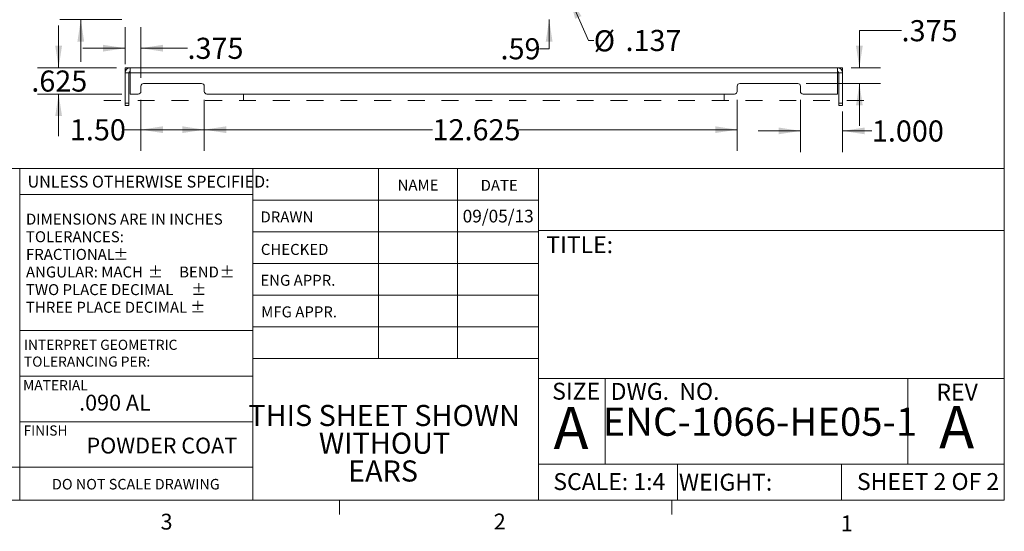
# Paper-space layout 'Sheet2' of a CAD drawing. Units: inches. Extents: x 0.3 to 10.6, y 0.2 to 8.2.
# Drawn here: x 4.8 to 10.6, y 0.2 to 3.2 of the extents above; entities that cross this region are included whole.
import ezdxf

# ---------------------------------------------------------------- set-up
doc = ezdxf.new("R2010")
doc.units = ezdxf.units.IN
doc.header["$MEASUREMENT"] = 0
doc.linetypes.add('HIDDEN', pattern=[0.075, 0.05, -0.025])
doc.styles.add('SLDTEXTSTYLE0', font='TXT', dxfattribs={"width": 0.75})
doc.styles.add('SLDTEXTSTYLE1', font='TXT', dxfattribs={"width": 0.6875})
doc.styles.add('SLDTEXTSTYLE2', font='TXT', dxfattribs={"width": 0.694444})
doc.dimstyles.new('SLDDIMSTYLE0', dxfattribs={"dimtxt": 0.125, "dimasz": 0.13, "dimexe": 0, "dimexo": 0.0625, "dimgap": 0.03125, "dimtad": 0, "dimtih": 1, "dimtoh": 1, "dimdec": 3, "dimlfac": 4, "dimrnd": 1e-09, "dimzin": 4, "dimdsep": 46, "dimtxsty": 'SLDTEXTSTYLE0', "dimsah": 1, "dimcen": 0.09, "dimadec": 0, "dimazin": 1, "dimtfac": 1, "dimtdec": 3, "dimtmove": 0, "dimatfit": 0, "dimfxl": 1, "dimfrac": 2, "dimtolj": 1, "dimtzin": 12, "dimarcsym": 0})
doc.dimstyles.new('SLDDIMSTYLE11', dxfattribs={"dimtxt": 0.125, "dimasz": 0.13, "dimexe": 0, "dimexo": 0.0625, "dimgap": 0.03125, "dimtad": 0, "dimtih": 1, "dimtoh": 1, "dimlfac": 4, "dimrnd": 1e-09, "dimzin": 4, "dimdsep": 46, "dimtxsty": 'SLDTEXTSTYLE0', "dimsah": 1, "dimcen": 0.09, "dimadec": 0, "dimazin": 1, "dimtfac": 1, "dimtdec": 3, "dimtofl": 0, "dimtmove": 0, "dimatfit": 3, "dimfxl": 1, "dimfrac": 2, "dimtolj": 1, "dimtzin": 12, "dimarcsym": 0})
doc.dimstyles.new('SLDDIMSTYLE13', dxfattribs={"dimtxt": 0.125, "dimasz": 0.13, "dimexe": 0, "dimexo": 0.0625, "dimgap": 0.03125, "dimtad": 0, "dimtih": 1, "dimtoh": 1, "dimdec": 3, "dimlfac": 4, "dimrnd": 1e-09, "dimzin": 12, "dimdsep": 46, "dimtxsty": 'SLDTEXTSTYLE0', "dimsah": 1, "dimcen": 0, "dimadec": 0, "dimazin": 3, "dimtfac": 1, "dimtdec": 3, "dimtofl": 0, "dimtmove": 0, "dimatfit": 3, "dimfxl": 1, "dimfrac": 2, "dimtolj": 1, "dimtzin": 12, "dimarcsym": 0})
doc.dimstyles.new('SLDDIMSTYLE14', dxfattribs={"dimtxt": 0.125, "dimasz": 0.13, "dimexe": 0, "dimexo": 0.0625, "dimgap": 0.03125, "dimtad": 0, "dimtih": 1, "dimtoh": 1, "dimdec": 1, "dimlfac": 4, "dimrnd": 1e-09, "dimzin": 12, "dimdsep": 46, "dimtxsty": 'SLDTEXTSTYLE0', "dimsah": 1, "dimcen": 0.09, "dimadec": 0, "dimazin": 3, "dimtfac": 1, "dimtdec": 1, "dimtmove": 0, "dimatfit": 0, "dimfxl": 1, "dimfrac": 2, "dimtolj": 1, "dimtzin": 12, "dimarcsym": 0})
doc.dimstyles.new('SLDDIMSTYLE2', dxfattribs={"dimtxt": 0.125, "dimasz": 0.13, "dimexe": 0, "dimexo": 0.0625, "dimgap": 0.03125, "dimtad": 0, "dimtih": 1, "dimtoh": 1, "dimdec": 3, "dimlfac": 4, "dimrnd": 1e-09, "dimzin": 12, "dimdsep": 46, "dimtxsty": 'SLDTEXTSTYLE0', "dimsah": 1, "dimcen": 0.09, "dimadec": 0, "dimazin": 3, "dimtfac": 1, "dimtdec": 3, "dimtofl": 0, "dimtmove": 0, "dimatfit": 3, "dimfxl": 1, "dimfrac": 2, "dimtolj": 1, "dimtzin": 12, "dimarcsym": 0})
doc.dimstyles.new('SLDDIMSTYLE3', dxfattribs={"dimtxt": 0.125, "dimasz": 0.13, "dimexe": 0, "dimexo": 0.0625, "dimgap": 0.03125, "dimtad": 0, "dimtih": 1, "dimtoh": 1, "dimdec": 3, "dimlfac": 4, "dimrnd": 1e-09, "dimzin": 12, "dimdsep": 46, "dimtxsty": 'SLDTEXTSTYLE0', "dimsah": 1, "dimcen": 0.09, "dimadec": 0, "dimazin": 3, "dimtfac": 1, "dimtdec": 3, "dimtmove": 0, "dimatfit": 0, "dimfxl": 1, "dimfrac": 2, "dimtolj": 1, "dimtzin": 12, "dimarcsym": 0})
doc.dimstyles.new('SLDDIMSTYLE6', dxfattribs={"dimtxt": 0.125, "dimasz": 0.13, "dimexe": 0, "dimexo": 0.0625, "dimgap": 0.03125, "dimtad": 0, "dimtih": 1, "dimtoh": 1, "dimlfac": 4, "dimrnd": 1e-09, "dimzin": 12, "dimdsep": 46, "dimtxsty": 'SLDTEXTSTYLE0', "dimsah": 1, "dimcen": 0.09, "dimadec": 0, "dimazin": 3, "dimtfac": 1, "dimtmove": 0, "dimatfit": 0, "dimfxl": 1, "dimfrac": 2, "dimtolj": 1, "dimtzin": 12, "dimarcsym": 0})

# ---------------------------------------------------------------- blocks, each defined once
blk = doc.blocks.new('SW_NOTE_6')
at = {"color": 0, "linetype": 'Continuous', "lineweight": 0, "char_height": 0.125, "attachment_point": 2, "style": 'SLDTEXTSTYLE0'}
for s, insert in [('THIS SHEET SHOWN', (0.7344, 0.1611)), ('WITHOUT', (0.7365, -0.0032)), ('EARS', (0.7278, -0.1676))]:
    blk.add_mtext(s, dxfattribs=dict(at, insert=insert))
blk = doc.blocks.new('SW_NOTE_7')
at = {"color": 0, "linetype": 'Continuous', "lineweight": 0, "char_height": 0.06, "attachment_point": 1, "style": 'SLDTEXTSTYLE0'}
for s, insert in [('INTERPRET GEOMETRIC', (0, 0.0773)), ('TOLERANCING PER:', (0, -0.022))]:
    blk.add_mtext(s, dxfattribs=dict(at, insert=insert))
blk = doc.blocks.new('SW_NOTE_8')
at = {"color": 0, "linetype": 'Continuous', "lineweight": 0, "char_height": 0.065, "attachment_point": 1, "style": 'SLDTEXTSTYLE0'}
for s, insert in [('DIMENSIONS ARE IN INCHES', (0, 0.0838)), ('TOLERANCES:', (0, -0.0206)), ('FRACTIONAL', (0, -0.125)), ('%%p', (0.5176, -0.125)), ('ANGULAR: MACH', (0, -0.2293)), ('%%p', (0.7234, -0.2293)), ('BEND', (0.9072, -0.2293)), ('%%p', (1.1478, -0.2293)), ('TWO PLACE DECIMAL', (0, -0.3337)), ('%%p', (0.9794, -0.3337)), ('THREE PLACE DECIMAL', (0, -0.4381)), ('%%p', (0.9738, -0.4381))]:
    blk.add_mtext(s, dxfattribs=dict(at, insert=insert))
blk = doc.blocks.new('_D_24')
at = {"color": 7, "linetype": 'Continuous', "lineweight": 0}
for p, q in [((7.934, 3.3852), (7.934, 3.6352)), ((7.9975, 3.3852), (7.809, 3.3852)), ((7.934, 3.0656), (7.934, 3.2377)), ((7.8771, 3.0656), (7.934, 3.0656))]:
    blk.add_line(p, q, dxfattribs=at)
for points in [[(7.934, 3.3852), (7.954, 3.5152), (7.914, 3.5152)], [(7.934, 3.2377), (7.914, 3.1077), (7.954, 3.1077)]]:
    blk.add_solid(points, dxfattribs=at)
at = {"color": 7, "linetype": 'Continuous', "lineweight": 0, "insert": (7.6462, 3.1275), "char_height": 0.125, "attachment_point": 1, "style": 'SLDTEXTSTYLE0'}
blk.add_mtext('.59', dxfattribs=at)
blk = doc.blocks.new('_D_28')
at = {"color": 7, "linetype": 'Continuous', "lineweight": 0}
for p, q in [((8.0544, 3.3696), (8.1663, 3.114)), ((8.1663, 3.114), (8.1982, 3.114))]:
    blk.add_line(p, q, dxfattribs=at)
blk.add_solid([(8.0544, 3.3696), (8.0882, 3.2425), (8.1249, 3.2585)], dxfattribs=at)
at = {"color": 7, "linetype": 'Continuous', "lineweight": 0, "char_height": 0.125, "attachment_point": 1, "style": 'SLDTEXTSTYLE0'}
for s, insert in [('%%c', (8.1982, 3.1747)), ('.137', (8.3867, 3.1766))]:
    blk.add_mtext(s, dxfattribs=dict(at, insert=insert))
blk = doc.blocks.new('_D_33')
at = {"color": 7, "linetype": 'Continuous', "lineweight": 0}
for p, q in [((5.1601, 3.751), (5.1601, 4.001)), ((5.9505, 3.751), (5.0351, 3.751)), ((5.4025, 3.2377), (5.0351, 3.2377)), ((5.1601, 3.2377), (5.1601, 2.9877))]:
    blk.add_line(p, q, dxfattribs=at)
for points in [[(5.1601, 3.751), (5.1801, 3.881), (5.1401, 3.881)], [(5.1601, 3.2377), (5.1401, 3.1077), (5.1801, 3.1077)]]:
    blk.add_solid(points, dxfattribs=at)
at = {"color": 7, "linetype": 'Continuous', "lineweight": 0, "insert": (5.0446, 3.5968), "char_height": 0.125, "attachment_point": 1, "style": 'SLDTEXTSTYLE0'}
blk.add_mtext('2.1', dxfattribs=at)
blk = doc.blocks.new('_D_43')
at = {"color": 7, "linetype": 'Continuous', "lineweight": 0}
for p, q in [((5.0288, 2.9529), (5.0288, 3.2029)), ((5.3725, 2.9529), (4.9038, 2.9529)), ((5.4025, 2.7967), (4.9038, 2.7967)), ((5.0288, 2.7967), (5.0288, 2.5467))]:
    blk.add_line(p, q, dxfattribs=at)
for points in [[(5.0288, 2.9529), (5.0488, 3.0829), (5.0088, 3.0829)], [(5.0288, 2.7967), (5.0088, 2.6667), (5.0488, 2.6667)]]:
    blk.add_solid(points, dxfattribs=at)
at = {"color": 7, "linetype": 'Continuous', "lineweight": 0, "insert": (4.8671, 2.9363), "char_height": 0.125, "attachment_point": 1, "style": 'SLDTEXTSTYLE0'}
blk.add_mtext('.625', dxfattribs=at)
blk = doc.blocks.new('_D_44')
at = {"color": 7, "linetype": 'Continuous', "lineweight": 0}
for p, q in [((5.4225, 2.9729), (5.4225, 3.1934)), ((5.5162, 2.8936), (5.5162, 3.1934)), ((5.4225, 3.0684), (5.1725, 3.0684)), ((5.5162, 3.0684), (5.7923, 3.0684))]:
    blk.add_line(p, q, dxfattribs=at)
for points in [[(5.4225, 3.0684), (5.2925, 3.0884), (5.2925, 3.0484)], [(5.5162, 3.0684), (5.6462, 3.0484), (5.6462, 3.0884)]]:
    blk.add_solid(points, dxfattribs=at)
at = {"color": 7, "linetype": 'Continuous', "lineweight": 0, "insert": (5.7923, 3.1303), "char_height": 0.125, "attachment_point": 1, "style": 'SLDTEXTSTYLE0'}
blk.add_mtext('.375', dxfattribs=at)
blk = doc.blocks.new('_D_45')
at = {"color": 7, "linetype": 'Continuous', "lineweight": 0}
for p, q in [((5.5162, 2.7623), (5.5162, 2.4609)), ((5.8912, 2.7623), (5.8912, 2.4609)), ((5.5162, 2.5859), (5.419, 2.5859)), ((5.8912, 2.5859), (5.5162, 2.5859))]:
    blk.add_line(p, q, dxfattribs=at)
for points in [[(5.5162, 2.5859), (5.6462, 2.5659), (5.6462, 2.6059)], [(5.8912, 2.5859), (5.7612, 2.6059), (5.7612, 2.5659)]]:
    blk.add_solid(points, dxfattribs=at)
at = {"color": 7, "linetype": 'Continuous', "lineweight": 0, "insert": (5.0957, 2.6478), "char_height": 0.125, "attachment_point": 1, "style": 'SLDTEXTSTYLE0'}
blk.add_mtext('1.50', dxfattribs=at)
blk = doc.blocks.new('_D_46')
at = {"color": 7, "linetype": 'Continuous', "lineweight": 0}
for p, q in [((5.8912, 2.7623), (5.8912, 2.4609)), ((9.0475, 2.7623), (9.0475, 2.4609)), ((5.8912, 2.5859), (7.2436, 2.5859)), ((9.0475, 2.5859), (7.7516, 2.5859))]:
    blk.add_line(p, q, dxfattribs=at)
for points in [[(5.8912, 2.5859), (6.0212, 2.5659), (6.0212, 2.6059)], [(9.0475, 2.5859), (8.9175, 2.6059), (8.9175, 2.5659)]]:
    blk.add_solid(points, dxfattribs=at)
at = {"color": 7, "linetype": 'Continuous', "lineweight": 0, "insert": (7.2436, 2.6479), "char_height": 0.125, "attachment_point": 1, "style": 'SLDTEXTSTYLE0'}
blk.add_mtext('12.625', dxfattribs=at)
blk = doc.blocks.new('_D_47')
at = {"color": 7, "linetype": 'Continuous', "lineweight": 0}
for p, q in [((9.4225, 2.7623), (9.4225, 2.4537)), ((9.6725, 2.6938), (9.6725, 2.4537)), ((9.4225, 2.5787), (9.1725, 2.5787)), ((9.6725, 2.5787), (9.8459, 2.5787))]:
    blk.add_line(p, q, dxfattribs=at)
for points in [[(9.4225, 2.5787), (9.2925, 2.5987), (9.2925, 2.5587)], [(9.6725, 2.5787), (9.8025, 2.5587), (9.8025, 2.5987)]]:
    blk.add_solid(points, dxfattribs=at)
at = {"color": 7, "linetype": 'Continuous', "lineweight": 0, "insert": (9.8459, 2.6406), "char_height": 0.125, "attachment_point": 1, "style": 'SLDTEXTSTYLE0'}
blk.add_mtext('1.000', dxfattribs=at)
blk = doc.blocks.new('_D_48')
at = {"color": 7, "linetype": 'Continuous', "lineweight": 0}
for p, q in [((10.0215, 3.1725), (9.7715, 3.1725)), ((9.7715, 3.1725), (9.7715, 2.9529)), ((9.7225, 2.9529), (9.8965, 2.9529)), ((9.4569, 2.8592), (9.8965, 2.8592)), ((9.7715, 2.8592), (9.7715, 2.6092))]:
    blk.add_line(p, q, dxfattribs=at)
for points in [[(9.7715, 2.9529), (9.7915, 3.0829), (9.7515, 3.0829)], [(9.7715, 2.8592), (9.7515, 2.7292), (9.7915, 2.7292)]]:
    blk.add_solid(points, dxfattribs=at)
at = {"color": 7, "linetype": 'Continuous', "lineweight": 0, "insert": (10.0215, 3.2344), "char_height": 0.125, "attachment_point": 1, "style": 'SLDTEXTSTYLE0'}
blk.add_mtext('.375', dxfattribs=at)

psp = doc.layouts.new('Sheet2')

# ---------------------------------------------------------------- linework, layer by layer
at = {"color": 7, "linetype": 'Continuous', "lineweight": 0}
for p, q in [((10.62993, 0.39207), (10.62993, 8.19207)), ((2.82103, 2.35642), (10.62993, 2.35642)), ((4.79818, 0.39207), (4.79818, 2.35642)), ((6.17964, 2.35642), (6.17964, 0.39207)), ((6.92363, 2.35642), (6.92363, 1.23142)), ((7.39216, 2.35642), (7.39216, 1.23142)), ((7.87121, 2.35642), (7.87121, 0.39207)), ((6.17964, 2.20208), (4.79818, 2.20208)), ((6.17964, 2.16892), (7.87121, 2.16892)), ((7.87121, 1.98927), (10.62993, 1.98927)), ((6.17964, 1.98142), (7.87121, 1.98142)), ((6.17964, 1.79392), (7.87121, 1.79392)), ((7.87121, 1.60642), (6.17964, 1.60642)), ((7.87121, 1.41892), (6.17964, 1.41892)), ((4.79818, 1.3958), (6.17964, 1.3958)), ((7.87121, 1.23142), (6.17964, 1.23142)), ((4.79818, 1.1258), (6.17964, 1.1258)), ((7.87121, 1.11194), (10.62993, 1.11194)), ((8.26675, 1.11194), (8.26675, 0.60496)), ((10.05799, 1.11194), (10.05799, 0.60496)), ((4.79818, 0.8558), (6.17964, 0.8558)), ((2.82103, 0.58835), (6.17964, 0.58835)), ((7.87121, 0.60496), (10.62993, 0.60496)), ((8.69434, 0.60496), (8.69434, 0.39207)), ((9.66626, 0.60496), (9.66626, 0.39207)), ((10.62993, 0.39207), (0.32993, 0.39207)), ((6.69218, 0.39207), (6.69218, 0.30727)), ((8.66093, 0.39207), (8.66093, 0.30727))]:
    psp.add_line(p, q, dxfattribs=at)
at = {"color": 7, "linetype": 'Continuous', "lineweight": 15}
for p, q in [((5.42248, 2.93043), (5.42248, 2.95293)), ((5.45248, 2.95293), (5.42248, 2.95293)), ((5.42344, 2.93043), (5.42248, 2.93043)), ((5.42248, 2.92293), (5.42248, 2.93043)), ((5.44498, 2.92293), (5.42248, 2.92293)), ((5.42248, 2.75952), (5.42248, 2.92293)), ((5.44498, 2.75952), (5.44498, 2.92293)), ((5.45248, 2.95293), (9.64248, 2.95293)), ((5.45248, 2.95293), (5.45248, 2.92293)), ((5.45248, 2.92293), (9.64248, 2.92293)), ((5.45248, 2.92293), (5.45248, 2.79668)), ((9.64248, 2.92293), (9.64248, 2.95293)), ((9.64248, 2.95293), (9.67248, 2.95293)), ((9.64248, 2.79668), (9.64248, 2.92293)), ((9.64998, 2.92293), (9.67248, 2.92293)), ((9.64998, 2.92293), (9.64998, 2.75952)), ((9.67153, 2.93043), (9.67248, 2.93043)), ((9.67248, 2.93043), (9.67248, 2.95293)), ((9.67248, 2.93043), (9.67248, 2.92293)), ((9.67248, 2.92293), (9.67248, 2.75952)), ((5.87561, 2.85918), (5.53186, 2.85918)), ((9.40686, 2.85918), (9.06311, 2.85918)), ((5.51623, 2.84355), (5.51623, 2.8123)), ((5.89123, 2.8123), (5.89123, 2.84355)), ((9.04748, 2.84355), (9.04748, 2.8123)), ((9.42248, 2.8123), (9.42248, 2.84355)), ((5.42248, 2.7438), (5.42248, 2.75852)), ((5.42248, 2.7438), (5.44498, 2.7438)), ((5.42248, 2.72817), (5.42248, 2.7438)), ((5.44498, 2.7438), (5.44498, 2.75852)), ((5.44498, 2.7438), (5.44498, 2.72817)), ((5.45248, 2.79668), (5.50061, 2.79668)), ((5.90686, 2.79668), (9.03186, 2.79668)), ((6.12411, 2.79668), (6.12411, 2.75952)), ((8.97086, 2.75952), (8.97086, 2.79668)), ((9.43811, 2.79668), (9.64248, 2.79668)), ((9.64998, 2.7438), (9.64998, 2.75852)), ((9.64998, 2.7438), (9.67248, 2.7438)), ((9.64998, 2.72817), (9.64998, 2.7438)), ((9.67248, 2.7438), (9.67248, 2.75852)), ((9.67248, 2.7438), (9.67248, 2.72817)), ((5.44498, 2.72817), (5.42248, 2.72817)), ((9.67248, 2.72817), (9.64998, 2.72817))]:
    psp.add_line(p, q, dxfattribs=at)
at = {"color": 8, "linetype": 'Continuous', "lineweight": 15}
for p, q in [((5.44498, 2.92293), (5.45248, 2.92293)), ((9.64248, 2.92293), (9.64998, 2.92293))]:
    psp.add_line(p, q, dxfattribs=at)
at = {"color": 7, "linetype": 'HIDDEN', "lineweight": 0}
for p, q in [((9.79748, 2.75952), (5.29748, 2.75952)), ((9.79748, 2.75852), (5.29748, 2.75852))]:
    psp.add_line(p, q, dxfattribs=at)
at = {"color": 7, "linetype": 'Continuous', "lineweight": 15}
for centre, radius, start, end in [((5.45248, 2.92293), 0.03, 90.000027, 179.999903), ((5.45248, 2.92293), 0.0075, 90.000744, 179.999256), ((9.64248, 2.92293), 0.03, 0.000097, 89.999973), ((9.64248, 2.92293), 0.0075, 0.000744, 89.999256), ((5.53186, 2.84355), 0.01563, 90.000143, 179.999588), ((5.87561, 2.84355), 0.01563, 0.000412, 89.999319), ((9.06311, 2.84355), 0.01562, 89.999763, 180.000506), ((9.40686, 2.84355), 0.01563, 0.000412, 89.999857), ((5.50061, 2.8123), 0.01562, 269.999763, 0.000439), ((5.90686, 2.8123), 0.01562, 179.999561, 270.000237), ((9.03186, 2.8123), 0.01563, 270.000681, 359.999521), ((9.43811, 2.8123), 0.01562, 179.999561, 270.000237)]:
    psp.add_arc(centre, radius, start, end, dxfattribs=at)

# ---------------------------------------------------------------- block references
at = {"color": 7, "linetype": 'Continuous', "lineweight": 0}
for name, p in [('SW_NOTE_8', (4.83533, 2.00492)), ('SW_NOTE_7', (4.82319, 1.26465)), ('SW_NOTE_6', (6.22257, 0.79492))]:
    psp.add_blockref(name, p, dxfattribs=at)

# ---------------------------------------------------------------- texts
for s, insert, char_height, attachment_point, style in [('UNLESS OTHERWISE SPECIFIED:', (4.84481, 2.3133), 0.07, 1, 'SLDTEXTSTYLE0'), ('NAME', (7.03638, 2.29062), 0.065, 1, 'SLDTEXTSTYLE0'), ('DATE', (7.52815, 2.28888), 0.065, 1, 'SLDTEXTSTYLE0'), ('DRAWN', (6.22428, 2.10163), 0.065, 1, 'SLDTEXTSTYLE0'), ('09/05/13', (7.63226, 2.11163), 0.075, 2, 'SLDTEXTSTYLE0'), ('TITLE:', (7.91707, 1.95479), 0.1, 1, 'SLDTEXTSTYLE0'), ('CHECKED', (6.22641, 1.90927), 0.065, 1, 'SLDTEXTSTYLE0'), ('ENG APPR.', (6.22352, 1.72675), 0.065, 1, 'SLDTEXTSTYLE0'), ('MFG APPR.', (6.22847, 1.53953), 0.065, 1, 'SLDTEXTSTYLE0'), ('MATERIAL', (4.81812, 1.10282), 0.06, 1, 'SLDTEXTSTYLE0'), ('SIZE', (7.95196, 1.08727), 0.1, 1, 'SLDTEXTSTYLE0'), ('DWG.  NO.', (8.29846, 1.08587), 0.1, 1, 'SLDTEXTSTYLE2'), ('REV', (10.22776, 1.08197), 0.1, 1, 'SLDTEXTSTYLE0'), ('.090 AL', (5.15017, 1.01624), 0.09375, 1, 'SLDTEXTSTYLE0'), ('A', (7.95985, 0.94421), 0.25, 1, 'SLDTEXTSTYLE0'), ('ENC-1066-HE05-1', (9.18242, 0.93986), 0.1666667, 2, 'SLDTEXTSTYLE0'), ('A', (10.34776, 0.94969), 0.25, 2, 'SLDTEXTSTYLE0'), ('FINISH', (4.82086, 0.83452), 0.06, 1, 'SLDTEXTSTYLE0'), ('POWDER COAT', (5.19407, 0.76213), 0.09375, 1, 'SLDTEXTSTYLE0'), ('SCALE: 1:4', (7.95861, 0.5521), 0.1, 1, 'SLDTEXTSTYLE0'), ('WEIGHT:', (8.70237, 0.54868), 0.1, 1, 'SLDTEXTSTYLE0'), ('SHEET 2 OF 2', (9.75713, 0.55242), 0.1, 1, 'SLDTEXTSTYLE1'), ('DO NOT SCALE DRAWING', (5.48637, 0.51785), 0.0625, 2, 'SLDTEXTSTYLE0'), ('3', (5.63245, 0.31162), 0.09375, 1, 'SLDTEXTSTYLE0'), ('2', (7.60597, 0.31244), 0.09375, 1, 'SLDTEXTSTYLE0'), ('1', (9.66199, 0.30137), 0.09375, 1, 'SLDTEXTSTYLE0')]:
    psp.add_mtext(s, dxfattribs=dict(at, insert=insert, char_height=char_height, attachment_point=attachment_point, style=style))

# ---------------------------------------------------------------- dimensions: what is measured, and where the dimension line sits
for base, p1, p2, angle, dimstyle, picture, middle in [((5.16007, 3.75099), (5.45248, 3.23774), (6.00048, 3.75099), 90, 'SLDDIMSTYLE14', '_D_33', (5.16007, 3.53489)), ((7.93398, 3.23774), (8.04748, 3.38524), (9.64248, 3.23774), 90, 'SLDDIMSTYLE6', '_D_24', (7.93398, 3.06563)), ((9.77151, 2.85918), (9.67248, 2.95293), (9.40686, 2.85918), 90, 'SLDDIMSTYLE3', '_D_48', (9.77151, 3.17249)), ((5.02878, 2.95293), (5.45248, 2.79668), (5.42248, 2.95293), 90, 'SLDDIMSTYLE3', '_D_43', (5.02878, 2.87437)), ((9.67248, 2.57872), (9.42248, 2.8123), (9.67248, 2.7438), 0, 'SLDDIMSTYLE0', '_D_47', (10.05374, 2.57872))]:
    dim = psp.add_linear_dim(base=base, p1=p1, p2=p2, angle=angle, dimstyle=dimstyle, dxfattribs=at)
    dim.commit()
    dim.dimension.update_dxf_attribs({"geometry": picture, "text_midpoint": middle, "dimtype": 160})
dim = psp.add_diameter_dim_2p(p1=(8.04061, 3.40093), p2=(8.05436, 3.36956), dimstyle='SLDDIMSTYLE13', dxfattribs=at)
dim.commit()
dim.dimension.update_dxf_attribs({"geometry": '_D_28', "text_midpoint": (8.4541, 3.11404), "dimtype": 163})
for base, p1, p2, dimstyle, picture, middle in [((5.42248, 3.06843), (5.51623, 2.84355), (5.42248, 2.92293), 'SLDDIMSTYLE3', '_D_44', (5.95394, 3.06843)), ((5.89123, 2.5859), (5.51623, 2.8123), (5.89123, 2.8123), 'SLDDIMSTYLE11', '_D_45', (5.25735, 2.5859)), ((5.89123, 2.58595), (9.04748, 2.8123), (5.89123, 2.8123), 'SLDDIMSTYLE2', '_D_46', (7.49762, 2.58595))]:
    dim = psp.add_linear_dim(base=base, p1=p1, p2=p2, dimstyle=dimstyle, dxfattribs=at)
    dim.commit()
    dim.dimension.update_dxf_attribs({"geometry": picture, "text_midpoint": middle, "dimtype": 160})

doc.saveas('drawing.dxf')
